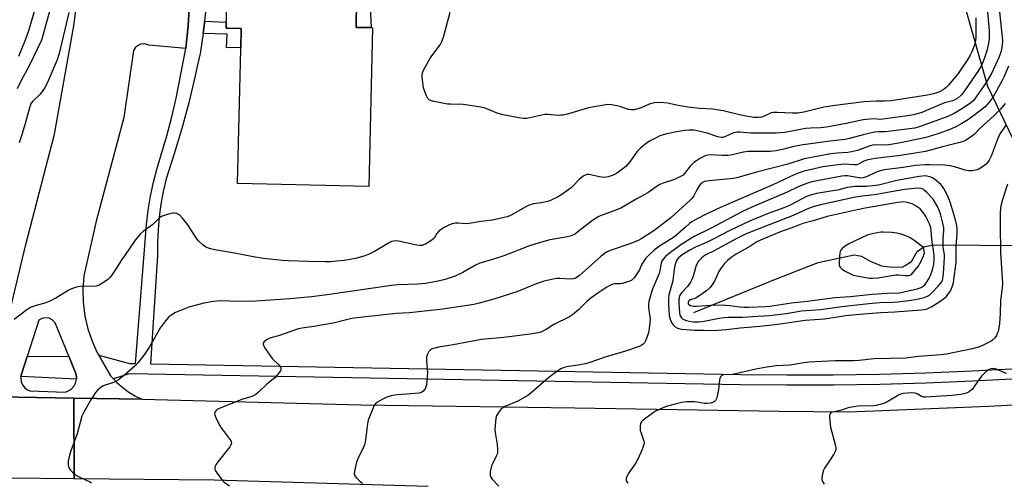
# Model space of a CAD drawing. Units: inches. Extents: x 1291762 to 1297762, y 505451 to 509451.
# Drawn here: x 1293915 to 1294292, y 507105 to 507282 of the extents above; entities that cross this region are included whole.
import ezdxf

# ---------------------------------------------------------------- set-up
doc = ezdxf.new("R2010")
doc.units = ezdxf.units.IN
doc.header["$MEASUREMENT"] = 0
for name, color, linetype in [('BLDG-Footprint', 5, 'Continuous'), ('HYDRO-Hidden Single Line Stream', 5, 'Continuous'), ('HYDRO-Single Line Stream', 4, 'Continuous'), ('NTRL-Trees', 3, 'Continuous'), ('TRANS-Non Street Sidewalk', 7, 'Continuous'), ('TRANS-Parking Lot', 4, 'Continuous'), ('TRANS-Road', 130, 'Continuous'), ('TRANS-Street Sidewalk', 7, 'Continuous'), ('Undefined', 1, 'Continuous')]:
    doc.layers.add(name, color=color, linetype=linetype)

msp = doc.modelspace()

# ---------------------------------------------------------------- linework, layer by layer
at = {"layer": 'BLDG-Footprint', "elevation": 354.33}
msp.add_lwpolyline([(1294025.53, 507290.38), (1294043.52, 507289.97), (1294044.46, 507289.95), (1294044.21, 507279.18), (1294047.04, 507279.12), (1294050.51, 507279.04), (1294049.14, 507218.19), (1293998.88, 507219.32), (1294000.05, 507270.81), (1294000.23, 507278.75), (1293995.2, 507278.86), (1293994.43, 507278.88), (1293994.69, 507290.38), (1293997.69, 507290.31), (1294000.68, 507290.25), (1294000.89, 507299.49), (1294001.32, 507318.76), (1294026.15, 507318.2)], close=True, dxfattribs=at)
at = {"layer": 'HYDRO-Hidden Single Line Stream'}
msp.add_line((1294265.28, 507195.9), (1294315.55, 507195.51), dxfattribs=at)
at = {"layer": 'HYDRO-Single Line Stream'}
msp.add_lwpolyline([(1294173.56, 507170.02), (1294204.82, 507182.71), (1294221.23, 507189.16), (1294234.94, 507192.11), (1294237.84, 507191.54), (1294241.14, 507189.62), (1294245.4, 507187.9), (1294248.49, 507187.52), (1294253.33, 507187.35), (1294254.49, 507187.93), (1294256.99, 507189.49), (1294259.1, 507193.37), (1294261.61, 507195.12), (1294265.28, 507195.9)], dxfattribs=at)
at = {"layer": 'NTRL-Trees'}
msp.add_lwpolyline([(1294295.94, 507236.08), (1294286.14, 507256.53), (1294257.31, 507358.22), (1294245.25, 507400.78), (1294241.87, 507408.17), (1294190.66, 507520.07), (1294190.07, 507523.91), (1294189.55, 507527.75), (1294189.09, 507531.6), (1294188.7, 507535.46), (1294188.38, 507539.32), (1294188.13, 507543.19), (1294187.94, 507547.07), (1294187.82, 507550.94), (1294187.77, 507556.05), (1294187.93, 507571.85), (1294188.9, 507599.84), (1294189.99, 507621.74), (1294191.37, 507643.63)], dxfattribs=at)
at = {"layer": 'TRANS-Non Street Sidewalk'}
msp.add_lwpolyline([(1293985.63, 507276.86), (1293986.16, 507280.9), (1293986.22, 507281.51), (1293994.48, 507281.15), (1293994.43, 507278.88), (1293995.2, 507278.86), (1294000.23, 507278.75), (1294000.06, 507271.51), (1293994.64, 507271.37), (1293994.91, 507276.54)], close=True, dxfattribs=at)
at = {"layer": 'TRANS-Parking Lot'}
for points in [[(1293910.32, 507164.99, 0), (1293917.8, 507196.06, 0), (1293928.77, 507238.24, 0), (1293936.34, 507280.54, 0), (1293938.57, 507300.2, 0), (1293941.77, 507338.56, 0), (1293942.97, 507363.94, 0), (1293941.69, 507387.36, 0), (1293940.41, 507397.53, 0), (1293936, 507425.39, 0), (1293926.77, 507459.44, 0), (1293909.84, 507509.41, 0)], [(1293983.33, 507338.23, 0), (1293979.97, 507279.77, 0), (1293978.98, 507271.07, 0), (1293964.89, 507272.37, 0), (1293963.72, 507272.78, 0), (1293962.89, 507272.86, 0), (1293961.66, 507272.68, 0), (1293960.56, 507272.16, 0), (1293959.64, 507271.32, 0), (1293958.99, 507270.26, 0), (1293955.35, 507244.64, 0), (1293944.72, 507204.99, 0), (1293939.95, 507183.98, 0), (1293939.58, 507178.99, 0), (1293939.69, 507174, 0), (1293940.38, 507168.59, 0), (1293941.51, 507163.73, 0), (1293943.12, 507158.99, 0), (1293945.14, 507154.51, 0), (1293945.67, 507153.62, 0), (1293950.34, 507145.62, 0), (1293951.31, 507144.59, 0), (1293952.54, 507143.26, 0), (1293954.24, 507141.72, 0), (1293956.81, 507139.76, 0), (1293959.55, 507138.06, 0), (1293962.24, 507136.73, 0), (1293936.16, 507137.21, 0), (1293893.21, 507138, 0)]]:
    msp.add_polyline3d(points, dxfattribs=at)
msp.add_polyline3d([(1293918.26, 507153.13, 0), (1293916.12, 507146.42, 0), (1293915.9, 507145.44, 0), (1293915.83, 507144.93, 0), (1293916.02, 507143.43, 0), (1293916.48, 507142.33, 0), (1293917.4, 507141.13, 0), (1293918.19, 507140.5, 0), (1293919.28, 507139.97, 0), (1293932.93, 507139.53, 0), (1293933.99, 507139.93, 0), (1293934.94, 507140.52, 0), (1293936.24, 507141.92, 0), (1293936.76, 507142.92, 0), (1293937.08, 507143.99, 0), (1293937.13, 507144.49, 0), (1293937.14, 507145.11, 0), (1293937.05, 507146.25, 0), (1293934.22, 507153.2, 0), (1293929.02, 507165.99, 0), (1293927.86, 507167.19, 0), (1293926.72, 507167.75, 0), (1293925.17, 507167.95, 0), (1293923.93, 507167.7, 0), (1293922.76, 507167.05, 0)], close=True, dxfattribs=at)
at = {"layer": 'TRANS-Road'}
for points in [[(1293893.21, 507138), (1293936.16, 507137.21), (1293936.34, 507106.29), (1293910.57, 507106.51)], [(1294071.89, 507103.34), (1293989.9, 507105.82), (1293936.34, 507106.29), (1293936.16, 507137.21), (1293962.24, 507136.73), (1294046.21, 507134.62), (1294127.99, 507133.48), (1294206.3, 507132.17), (1294233, 507131.89), (1294286.4, 507134.1), (1294310.43, 507135.38)]]:
    msp.add_lwpolyline(points, dxfattribs=at)
at = {"layer": 'TRANS-Street Sidewalk'}
for points in [[(1294298.06, 507144.56), (1294280.31, 507143.64), (1294262.55, 507142.93), (1294244.79, 507142.44), (1294227.02, 507142.17), (1294209.25, 507142.11), (1294191.48, 507142.28), (1293957.34, 507146.51), (1293951.31, 507144.59), (1293950.34, 507145.62), (1293945.67, 507153.62), (1293957.42, 507150.48), (1293959.77, 507150.45), (1293963.97, 507203.68), (1293964.64, 507209.14), (1293965.54, 507214.56), (1293966.67, 507219.94), (1293968.01, 507225.26), (1293971.73, 507237.67), (1293973.66, 507244.86), (1293975.36, 507252.12), (1293978.98, 507271.07), (1293979.97, 507279.77), (1293983.33, 507338.23)], [(1294049.18, 507297.11), (1294050.04, 507279.26), (1294047.04, 507279.12), (1294044.21, 507279.18), (1294044.46, 507289.95)], [(1293987.35, 507291.84), (1293986.22, 507281.51), (1293986.16, 507280.9), (1293985.63, 507276.86), (1293984.72, 507269.99), (1293984.52, 507269.1), (1293983.57, 507264.79), (1293982.54, 507260.09), (1293980.13, 507250.25), (1293977.48, 507240.47), (1293974.6, 507230.76), (1293971.48, 507221.12), (1293970.38, 507216.32), (1293969.5, 507211.47), (1293968.83, 507206.59), (1293968.39, 507201.69), (1293968.17, 507196.77), (1293968.17, 507191.85), (1293965.45, 507150.36), (1294191.54, 507146.25), (1294209.26, 507146.09), (1294226.98, 507146.14), (1294244.7, 507146.41), (1294262.42, 507146.9), (1294280.13, 507147.61), (1294297.83, 507148.53)]]:
    msp.add_lwpolyline(points, dxfattribs=at)
msp.add_lwpolyline([(1293937.13, 507144.49), (1293915.9, 507145.44), (1293916.12, 507146.42), (1293918.26, 507153.13), (1293934.22, 507153.2), (1293937.05, 507146.25), (1293937.14, 507145.11)], close=True, dxfattribs=at)
at = {"layer": 'Undefined'}
for points, elevation in [([(1294285.81, 507287.74), (1294286.64, 507277.95), (1294286.67, 507274.78), (1294286.47, 507272.97), (1294285.94, 507270.75), (1294285.03, 507267.89), (1294284.32, 507265.87), (1294283.6, 507264.29), (1294282.6, 507262.66), (1294277.3, 507254.91), (1294276.08, 507253.34), (1294274.63, 507252.12), (1294273.31, 507251.34), (1294272.58, 507251.07), (1294269.59, 507250.22), (1294260.91, 507246.54), (1294257.78, 507245.69), (1294255.46, 507245.23), (1294246.02, 507243.96), (1294245.14, 507243.93), (1294242.42, 507244.08), (1294238.43, 507243.73), (1294231.92, 507242.34), (1294224.35, 507241), (1294222.06, 507240.73), (1294218.22, 507240.57), (1294216.45, 507240.42), (1294212.38, 507239.72), (1294208.43, 507238.93), (1294206.7, 507238.72), (1294205.25, 507238.65), (1294195.38, 507238.69), (1294193.95, 507238.76), (1294191.19, 507239.07), (1294190.18, 507239.07), (1294189.49, 507238.96), (1294188.77, 507238.72), (1294185.45, 507237.24), (1294184.66, 507237.02), (1294184.12, 507236.99), (1294182.76, 507237.23), (1294178.69, 507238.68), (1294174.34, 507239.69), (1294173.5, 507239.8), (1294171.78, 507239.81), (1294170.05, 507239.62), (1294166.31, 507239.05), (1294162.73, 507238.33), (1294160.61, 507237.62), (1294158.59, 507236.67), (1294156.64, 507235.59), (1294154.79, 507234.34), (1294153.29, 507233.04), (1294151.75, 507231.46), (1294149.03, 507227.63), (1294147.49, 507225.94), (1294146.43, 507224.97), (1294145.54, 507224.3), (1294143.91, 507223.2), (1294142.65, 507222.53), (1294140.76, 507221.9), (1294139.39, 507221.69), (1294137.52, 507221.91), (1294133.55, 507222.77), (1294132.72, 507222.82), (1294132.21, 507222.71), (1294131.24, 507222.17), (1294129.65, 507220.92), (1294127.39, 507218.45), (1294126.56, 507217.69), (1294123.02, 507215.19), (1294121.32, 507214.11), (1294119.01, 507212.99), (1294117.67, 507212.5), (1294115.08, 507211.96), (1294112.13, 507211.6), (1294110.53, 507211.11), (1294108.98, 507210.37), (1294103.94, 507207.36), (1294103.15, 507206.99), (1294102.05, 507206.61), (1294096.47, 507205.29), (1294092.02, 507204.86), (1294087.59, 507204), (1294086.54, 507203.94), (1294083.45, 507204.15), (1294082.33, 507204.14), (1294080.99, 507203.93), (1294079.96, 507203.61), (1294077.95, 507202.54), (1294076.06, 507201.27), (1294075.19, 507200.29), (1294074.11, 507198.45), (1294073.31, 507197.69), (1294070.83, 507196.18), (1294070.05, 507195.83), (1294069.5, 507195.68), (1294068.65, 507195.61), (1294067.52, 507195.76), (1294060.5, 507197.34), (1294059.41, 507197.42), (1294058.64, 507197.34), (1294057.86, 507197.12), (1294056.61, 507196.59), (1294051.33, 507193.35), (1294049.48, 507192.47), (1294047.59, 507191.7), (1294044.52, 507190.83), (1294041.96, 507190.24), (1294039.64, 507189.84), (1294036.78, 507189.58), (1294034.49, 507189.41), (1294032.42, 507189.38), (1294025.92, 507189.47), (1294018.33, 507189.7), (1294016.01, 507189.85), (1294008.76, 507190.63), (1294005.56, 507191.13), (1293997.67, 507192.72), (1293990.17, 507193.99), (1293988.46, 507194.34), (1293987.36, 507194.69), (1293986.61, 507195.12), (1293985.65, 507195.81), (1293983.87, 507197.36), (1293983.02, 507198.53), (1293979.82, 507203.57), (1293977.79, 507206.16), (1293976.75, 507207.21), (1293975.61, 507207.83), (1293974.87, 507208.04), (1293974.35, 507208.07), (1293973.25, 507207.88), (1293970.78, 507207.16), (1293969.73, 507206.77), (1293969.04, 507206.36), (1293966.42, 507203.7), (1293962.8, 507201.13), (1293961.71, 507200.16), (1293959.69, 507197.64), (1293955.51, 507191.73), (1293954.42, 507190.1), (1293952.68, 507187.17), (1293950.58, 507184.09), (1293949.81, 507183.2), (1293949.17, 507182.6), (1293947.53, 507181.46), (1293945.82, 507180.45), (1293944.76, 507180.11), (1293941.9, 507179.89), (1293939.33, 507180), (1293938.49, 507179.97), (1293937.12, 507179.65), (1293935.24, 507179.01), (1293933.95, 507178.34), (1293929.2, 507175.41), (1293926.97, 507174.28), (1293925.39, 507173.66), (1293920.77, 507172.37), (1293919.27, 507171.75), (1293918.09, 507170.99), (1293913.26, 507167.32)], 352), ([(1293927.94, 507289.48), (1293924.32, 507276.09), (1293923.75, 507274.31), (1293918.96, 507264.15), (1293916.03, 507258.86), (1293914.47, 507255.62)], 356), ([(1294290.12, 507290.09), (1294291.73, 507274.12), (1294291.69, 507272.4), (1294291.37, 507270.61), (1294290.97, 507269.23), (1294290.45, 507267.89), (1294288.33, 507263.13), (1294287.56, 507261.56), (1294285.33, 507257.72), (1294281.11, 507251.63), (1294280.55, 507251.02), (1294279.71, 507250.33), (1294276.46, 507248.15), (1294273.31, 507246.19), (1294270.91, 507245.04), (1294260.27, 507241.19), (1294258.16, 507240.62), (1294248.99, 507239.36), (1294246.91, 507239.2), (1294244.13, 507239.16), (1294242.74, 507239.03), (1294238.39, 507238.04), (1294233.23, 507236.67), (1294231.5, 507236.29), (1294229.16, 507235.92), (1294223.91, 507235.39), (1294215.46, 507234.22), (1294211.84, 507233.52), (1294207.6, 507232.35), (1294205.09, 507231.86), (1294202.79, 507231.64), (1294196.19, 507231.68), (1294194.4, 507231.62), (1294192.64, 507231.35), (1294187.72, 507230.25), (1294186.55, 507230.1), (1294184.48, 507230.1), (1294179.82, 507230.3), (1294178.99, 507230.24), (1294178.2, 507230.04), (1294177.42, 507229.72), (1294176.11, 507229.02), (1294174.58, 507228.1), (1294173.62, 507227.42), (1294172.22, 507226.02), (1294170.04, 507223.18), (1294169.46, 507222.62), (1294168.79, 507222.14), (1294166.16, 507220.96), (1294161.82, 507219.49), (1294160.51, 507218.95), (1294159.52, 507218.34), (1294155.93, 507215.8), (1294151.44, 507213.36), (1294145.94, 507210.03), (1294143.75, 507209.14), (1294138.54, 507207.29), (1294137.25, 507206.69), (1294134.79, 507205.19), (1294129.18, 507200.82), (1294128.22, 507200.14), (1294127.47, 507199.73), (1294126.18, 507199.24), (1294124.57, 507198.78), (1294119.98, 507198.05), (1294117.94, 507197.64), (1294112.63, 507196.18), (1294110.7, 507195.57), (1294100.78, 507191.73), (1294096.85, 507190.38), (1294091.6, 507188.81), (1294090, 507188.06), (1294085.1, 507185.32), (1294082.13, 507183.91), (1294080.28, 507183.22), (1294078.4, 507182.67), (1294074.98, 507181.83), (1294070.8, 507181.05), (1294067.86, 507180.78), (1294060.17, 507180.56), (1294057.79, 507180.37), (1294033.23, 507176.7), (1294027.15, 507175.95), (1294018.84, 507175.15), (1294005.85, 507174.26), (1293998.96, 507174.17), (1293992.26, 507174.41), (1293989.64, 507174.22), (1293985.92, 507173.51), (1293980.2, 507172.02), (1293975.11, 507169.96), (1293973.65, 507169.12), (1293972.54, 507168.28), (1293971.22, 507166.79), (1293969.31, 507164.27), (1293965.16, 507156.85), (1293963.06, 507153.71), (1293960.81, 507150.79), (1293959.58, 507149.57), (1293955.68, 507146.09), (1293953.25, 507144.19), (1293952.32, 507143.65), (1293951.36, 507143.21), (1293947.42, 507141.84), (1293946.45, 507141.26), (1293945.34, 507140.38), (1293944.43, 507139.28), (1293942.72, 507136.58), (1293939.97, 507131.82), (1293939.2, 507130.27), (1293937.47, 507123.47), (1293935.46, 507118.36), (1293934.92, 507116.68), (1293934.04, 507113.21), (1293933.94, 507112.33), (1293934, 507111.5), (1293934.28, 507110.45), (1293934.7, 507109.76), (1293935.65, 507108.78), (1293936.71, 507107.88), (1293937.41, 507107.42), (1293938.68, 507106.75), (1293942.24, 507105.16), (1293942.88, 507104.74)], 350), ([(1293921, 507285.29), (1293918.9, 507278.23), (1293917.54, 507274.32), (1293915.02, 507268.02)], 358), ([(1293934.22, 507284.83), (1293930.53, 507269.13), (1293929.81, 507266.76), (1293926.31, 507258.66), (1293925.16, 507256.31), (1293924.03, 507254.6), (1293923.14, 507253.43), (1293920.51, 507250.94), (1293919.99, 507250.32), (1293919.6, 507249.66), (1293919.12, 507248.34), (1293917.68, 507242.74), (1293916.15, 507237.67), (1293915.18, 507234.96)], 354), ([(1294281.52, 507282.84), (1294281.62, 507276.88), (1294281.6, 507275.39), (1294281.41, 507274.05), (1294281.02, 507272.5), (1294280, 507269.84), (1294279.43, 507268.54), (1294278.57, 507266.99), (1294274.76, 507261.5), (1294271.06, 507256.98), (1294270.27, 507256.18), (1294269.43, 507255.5), (1294267.71, 507254.53), (1294266.68, 507254.11), (1294265.37, 507253.71), (1294263.12, 507253.26), (1294249.11, 507250.99), (1294246.63, 507250.87), (1294243.39, 507250.92), (1294238.63, 507250.59), (1294227.68, 507249.24), (1294223.41, 507248.61), (1294215.69, 507246.72), (1294213.24, 507246.32), (1294211.34, 507246.25), (1294205.46, 507246.59), (1294204.01, 507246.55), (1294203.16, 507246.38), (1294202.66, 507246.2), (1294200.3, 507245.01), (1294199.45, 507244.79), (1294198.28, 507244.64), (1294196.82, 507244.68), (1294194.21, 507245.06), (1294191.07, 507245.69), (1294184.79, 507247.15), (1294182.3, 507247.62), (1294180.85, 507247.79), (1294175.91, 507248.1), (1294171.31, 507248.57), (1294167.61, 507249.19), (1294163.53, 507250.17), (1294162.12, 507250.33), (1294160.05, 507250.41), (1294158.58, 507250.31), (1294156.85, 507249.93), (1294153.04, 507248.25), (1294151.64, 507247.79), (1294150.79, 507247.62), (1294149.69, 507247.62), (1294148.59, 507247.76), (1294147.77, 507247.95), (1294145.25, 507248.87), (1294144.12, 507249.17), (1294142.11, 507249.53), (1294140.66, 507249.57), (1294133.28, 507248.35), (1294125.56, 507246.06), (1294123.55, 507245.6), (1294122.67, 507245.49), (1294121.57, 507245.47), (1294117.67, 507245.79), (1294116.55, 507245.77), (1294115.39, 507245.58), (1294109.67, 507244.29), (1294108.26, 507244.23), (1294106.53, 507244.49), (1294099.91, 507245.78), (1294098.26, 507246.34), (1294093.65, 507248.17), (1294091.97, 507248.67), (1294085.23, 507249.68), (1294080.38, 507249.73), (1294079.24, 507249.8), (1294073.53, 507250.87), (1294072.74, 507251.12), (1294072.29, 507251.38), (1294071.77, 507251.97), (1294071.23, 507252.96), (1294070.4, 507254.81), (1294070, 507256.07), (1294069.51, 507260.13), (1294069.51, 507260.94), (1294069.65, 507261.74), (1294070.22, 507263.05), (1294072.46, 507267.13), (1294073.28, 507268.33), (1294076.43, 507272.52), (1294077.14, 507273.77), (1294077.68, 507275.47), (1294080.22, 507285)], 354), ([(1294294.06, 507264.33), (1294292.29, 507260.12), (1294291.49, 507258.55), (1294288.3, 507252.83), (1294286.97, 507250.75), (1294285.2, 507248.75), (1294283.42, 507247.28), (1294278.74, 507243.91), (1294276.26, 507242.35), (1294274.17, 507241.2), (1294272.01, 507240.19), (1294267, 507238.38), (1294262.03, 507236.93), (1294258.91, 507236.19), (1294252.78, 507234.94), (1294248.26, 507234.17), (1294246.71, 507234.07), (1294243.43, 507234.19), (1294242.06, 507234.02), (1294240.67, 507233.63), (1294236.22, 507232.08), (1294233.97, 507231.45), (1294232.55, 507231.24), (1294228.65, 507231.02), (1294226.09, 507230.72), (1294215.8, 507228.77), (1294209.58, 507226.8), (1294197.54, 507223.7), (1294190.07, 507221.54), (1294188.76, 507221.33), (1294179.42, 507220.46), (1294177.71, 507220.14), (1294176.74, 507219.62), (1294176.15, 507219.08), (1294175.63, 507218.45), (1294174.71, 507216.99), (1294173.56, 507214.65), (1294172.94, 507213.8), (1294172.23, 507213.02), (1294164.88, 507206.35), (1294160.45, 507202.91), (1294157.87, 507201.04), (1294153.45, 507198.25), (1294152.46, 507197.71), (1294149.46, 507196.41), (1294141.97, 507193.86), (1294140.89, 507193.44), (1294140.14, 507193.05), (1294139.23, 507192.41), (1294138.15, 507191.5), (1294132.16, 507186.25), (1294129.86, 507184.12), (1294128.96, 507183.47), (1294128.23, 507183.09), (1294127.46, 507182.88), (1294126.13, 507182.79), (1294122.33, 507183.02), (1294121.16, 507183), (1294119.71, 507182.75), (1294116.25, 507181.99), (1294115.12, 507181.65), (1294113.16, 507180.91), (1294105.78, 507177.88), (1294096.99, 507175.14), (1294091.36, 507173.5), (1294089.35, 507173.03), (1294077.43, 507171.25), (1294064.73, 507169.87), (1294059.53, 507169.59), (1294057.24, 507169.4), (1294044.59, 507167.98), (1294042.65, 507167.62), (1294035.48, 507165.88), (1294028, 507164.59), (1294023.64, 507164.02), (1294022.25, 507163.68), (1294018.93, 507162.62), (1294014.94, 507161.12), (1294011.25, 507160.12), (1294010.71, 507159.9), (1294009.98, 507159.47), (1294008.95, 507158.6), (1294008.69, 507158.22), (1294008.63, 507157.8), (1294008.87, 507157.11), (1294009.46, 507156.15), (1294012.15, 507152.33), (1294014.68, 507149.97), (1294015.3, 507149.08), (1294015.46, 507148.61), (1294015.45, 507148.14), (1294015.26, 507147.67), (1294014.83, 507146.96), (1294013.94, 507145.82), (1294013.15, 507144.98), (1294010.03, 507142.54), (1294006.89, 507139.42), (1294005.79, 507138.54), (1294004.37, 507137.81), (1294000.55, 507136.63), (1293991.79, 507133.24), (1293991.06, 507132.82), (1293990.66, 507132.44), (1293990.21, 507131.76), (1293990.06, 507131.28), (1293990.11, 507130.77), (1293990.38, 507129.99), (1293992.11, 507126.58), (1293992.94, 507125.35), (1293995.99, 507121.27), (1293996.39, 507120.53), (1293996.49, 507120.04), (1293996.31, 507119.31), (1293995.87, 507118.59), (1293991.47, 507112.98), (1293990.48, 507111.58), (1293990.24, 507111.1), (1293990.12, 507110.59), (1293990.2, 507109.81), (1293990.42, 507109.31), (1293990.86, 507108.59), (1293992.98, 507105.81), (1293993.78, 507105.03), (1293995.72, 507103.55)], 348), ([(1294292.81, 507250.03), (1294290.98, 507247.81), (1294288.65, 507245.38), (1294283.28, 507240.53), (1294280.88, 507238.2), (1294279.06, 507236.78), (1294277.6, 507235.87), (1294276.34, 507235.33), (1294275, 507234.9), (1294268.78, 507233.4), (1294262.27, 507231.62), (1294252.79, 507230.11), (1294243.01, 507228.96), (1294240.28, 507228.48), (1294238.73, 507227.97), (1294236.7, 507226.78), (1294235.95, 507226.53), (1294234.91, 507226.48), (1294231.47, 507226.76), (1294228.92, 507226.58), (1294223.02, 507225.73), (1294215.89, 507224.05), (1294213.95, 507223.46), (1294212.03, 507222.7), (1294203.88, 507218.91), (1294184.03, 507210.29), (1294178.34, 507207.61), (1294174.66, 507205.71), (1294172.88, 507204.68), (1294171.92, 507204.01), (1294170.35, 507202.72), (1294166.14, 507198.99), (1294160.78, 507195.64), (1294158.5, 507193.93), (1294156.42, 507192.08), (1294155.13, 507190.65), (1294153.72, 507188.47), (1294152.6, 507186.11), (1294152.02, 507185.11), (1294150.69, 507183.21), (1294149.9, 507182.42), (1294148.65, 507181.82), (1294146.16, 507181.1), (1294145.32, 507180.98), (1294143.35, 507180.93), (1294142.62, 507180.81), (1294141.61, 507180.4), (1294140.31, 507179.69), (1294136.8, 507177.42), (1294134.19, 507175.48), (1294132.64, 507174.14), (1294129.41, 507170.96), (1294127.18, 507169.13), (1294126, 507168.34), (1294119.93, 507165.44), (1294116.99, 507163.48), (1294116.01, 507162.91), (1294115.01, 507162.46), (1294113.96, 507162.13), (1294110.9, 507161.62), (1294100.77, 507160.35), (1294092.23, 507159.67), (1294088.17, 507158.81), (1294081.47, 507157.57), (1294075.82, 507156.72), (1294074.42, 507156.38), (1294073.34, 507156), (1294072.64, 507155.59), (1294072.1, 507154.98), (1294071.56, 507153.99), (1294071.2, 507152.92), (1294071.16, 507151.49), (1294071.55, 507146.83), (1294071.38, 507143.98), (1294071.18, 507142.28), (1294071.01, 507141.46), (1294070.66, 507140.69), (1294069.95, 507139.8), (1294069.34, 507139.36), (1294068.38, 507139.08), (1294060.19, 507138.48), (1294059.04, 507138.33), (1294057.7, 507138.04), (1294056.03, 507137.5), (1294054.26, 507136.68), (1294052.46, 507135.68), (1294051.62, 507134.99), (1294051.13, 507134.31), (1294050.74, 507133.52), (1294048.86, 507128.78), (1294048.57, 507127.34), (1294047.87, 507121.16), (1294047.63, 507119.71), (1294047.14, 507118.37), (1294044.94, 507113.96), (1294044.38, 507112.64), (1294043.75, 507109.84), (1294043.57, 507108.18), (1294043.76, 507107.44), (1294044.24, 507106.77), (1294045.49, 507105.55), (1294046.64, 507104.65)], 346), ([(1294293.01, 507241.7), (1294290.69, 507238.13), (1294289.78, 507236.03), (1294287.51, 507229.82), (1294286.71, 507228.29), (1294285.69, 507226.91), (1294285.02, 507226.34), (1294283.79, 507225.51), (1294282.76, 507224.92), (1294281.95, 507224.59), (1294280.28, 507224.28), (1294278.86, 507224.18), (1294277.48, 507224.44), (1294273.4, 507225.81), (1294271.71, 507226.2), (1294269.71, 507226.37), (1294263.96, 507226.59), (1294262.22, 507226.58), (1294258.45, 507226.23), (1294253.73, 507225.45), (1294246.58, 507224.56), (1294244.93, 507224.29), (1294243.44, 507223.75), (1294239.7, 507221.89), (1294238.38, 507221.51), (1294237.58, 507221.48), (1294236.77, 507221.54), (1294232.45, 507222.34), (1294231.42, 507222.33), (1294230.31, 507222.16), (1294218.72, 507219.97), (1294217.06, 507219.5), (1294213.48, 507218.04), (1294209.35, 507216.05), (1294195.76, 507210.26), (1294191.96, 507208.48), (1294180.16, 507202.22), (1294173.74, 507199.05), (1294171.99, 507198.09), (1294168.61, 507195.9), (1294163.62, 507192.16), (1294162.76, 507191.44), (1294161.84, 507190.37), (1294161.39, 507189.66), (1294161.1, 507188.89), (1294160.54, 507185.88), (1294160.28, 507184.9), (1294157.65, 507178.68), (1294156.39, 507174.25), (1294156.19, 507173.13), (1294156.19, 507171.96), (1294156.3, 507170.78), (1294156.74, 507168.48), (1294156.83, 507167.61), (1294156.76, 507166.16), (1294156.53, 507163.83), (1294156.17, 507162.13), (1294155.24, 507159.39), (1294154.72, 507158.41), (1294154.16, 507157.82), (1294153.24, 507157.21), (1294151.9, 507156.66), (1294147.43, 507155.22), (1294139.97, 507153), (1294133.32, 507150.66), (1294131.92, 507150.3), (1294129.32, 507149.81), (1294124.65, 507149.11), (1294123.66, 507148.83), (1294122.95, 507148.55), (1294121.52, 507147.63), (1294118.07, 507145.06), (1294111.17, 507139.05), (1294110.02, 507138.16), (1294106.21, 507136.07), (1294101.26, 507133.99), (1294100.53, 507133.54), (1294099.68, 507132.81), (1294098.77, 507131.64), (1294098.03, 507130.35), (1294097.79, 507129.53), (1294097.62, 507128.1), (1294097.43, 507125.19), (1294097.44, 507124.04), (1294098.29, 507119.45), (1294098.42, 507117.42), (1294098.37, 507116.28), (1294098.25, 507115.73), (1294097.94, 507114.93), (1294096.62, 507112.31), (1294096.16, 507111.24), (1294095.65, 507108.98), (1294095.59, 507107.6), (1294095.86, 507106.87), (1294096.35, 507106.2), (1294098.91, 507103.45)], 344), ([(1294293.7, 507219.15), (1294291.73, 507213.24), (1294291.11, 507210.84), (1294290.89, 507208.39), (1294290.84, 507203.6), (1294291.02, 507192.89), (1294291.67, 507183.16), (1294291.74, 507181.2), (1294291.62, 507179.37), (1294291.08, 507174.55), (1294290.9, 507169.58), (1294290.63, 507165.73), (1294290.42, 507164.05), (1294290.09, 507162.72), (1294289.8, 507161.94), (1294289.43, 507161.21), (1294288.83, 507160.32), (1294288.13, 507159.51), (1294287.47, 507158.99), (1294286.74, 507158.56), (1294284.15, 507157.34), (1294282.58, 507156.73), (1294280.22, 507156.04), (1294270.3, 507154.06), (1294268.24, 507153.78), (1294259.67, 507153.07), (1294254.71, 507152.52), (1294242.5, 507152.24), (1294236.93, 507151.58), (1294234.85, 507151.43), (1294227.7, 507151.53), (1294217.71, 507150.99), (1294215.66, 507150.74), (1294210.53, 507149.81), (1294205.06, 507149.49), (1294201.6, 507149.03), (1294197.28, 507148.28), (1294188.39, 507146.28), (1294187.23, 507146.14), (1294185.57, 507146.22), (1294184.97, 507146.15), (1294184.52, 507145.97), (1294184.12, 507145.71), (1294183.81, 507145.36), (1294183.59, 507144.88), (1294183.41, 507144.04), (1294182.99, 507140.46), (1294182.35, 507137.29), (1294182.17, 507136.76), (1294181.9, 507136.3), (1294181.53, 507135.95), (1294181.07, 507135.67), (1294180.02, 507135.29), (1294178.61, 507135.09), (1294177.68, 507135.16), (1294174.92, 507135.64), (1294173.78, 507135.75), (1294170.78, 507135.75), (1294168.99, 507135.55), (1294164.96, 507134.55), (1294162.97, 507133.94), (1294159.15, 507132.26), (1294157.64, 507131.36), (1294154.17, 507128.73), (1294153.57, 507128.16), (1294153.17, 507127.49), (1294153.01, 507126.47), (1294153.08, 507124.84), (1294153.37, 507123.73), (1294154.47, 507120.72), (1294154.54, 507120.17), (1294154.42, 507119.37), (1294153.74, 507117.5), (1294152.17, 507113.78), (1294151.31, 507112.39), (1294148.41, 507108.23), (1294147.89, 507107.18), (1294147.7, 507106.36), (1294147.73, 507105.56), (1294147.95, 507105.07), (1294148.27, 507104.62)], 342), ([(1294293.33, 507146.64), (1294292.27, 507147.01), (1294289.71, 507148.2), (1294288.94, 507148.39), (1294288.09, 507148.47), (1294287.27, 507148.36), (1294286.74, 507148.2), (1294286.25, 507147.94), (1294285.58, 507147.39), (1294283.92, 507145.7), (1294282.94, 507144.58), (1294280.99, 507141.62), (1294280.28, 507140.68), (1294279.66, 507140.11), (1294278.97, 507139.61), (1294278.25, 507139.23), (1294277.53, 507138.97), (1294275.82, 507138.63), (1294272.56, 507138.2), (1294262.34, 507137.55), (1294261.53, 507137.6), (1294261.04, 507137.73), (1294259.06, 507138.83), (1294258.29, 507139.1), (1294256.87, 507139.18), (1294253.79, 507139), (1294253.07, 507138.83), (1294252.28, 507138.49), (1294247.2, 507135.56), (1294246.16, 507135.14), (1294244.82, 507134.73), (1294243.46, 507134.38), (1294242.33, 507134.21), (1294236.53, 507134.06), (1294234.01, 507133.78), (1294232.64, 507133.44), (1294229.59, 507132.46), (1294226.65, 507131.81), (1294226.05, 507131.54), (1294225.66, 507131.08), (1294225.56, 507130.62), (1294225.56, 507129.82), (1294225.95, 507126.11), (1294227.86, 507118.95), (1294228.01, 507118.11), (1294228, 507117.56), (1294227.74, 507116.77), (1294227.18, 507115.75), (1294225.27, 507112.73), (1294223.58, 507110.4), (1294223.19, 507109.64), (1294222.81, 507108.25), (1294222.58, 507106.81), (1294222.62, 507105.98), (1294222.92, 507105.21), (1294223.55, 507104.25)], 340)]:
    msp.add_lwpolyline(points, dxfattribs=dict(at, elevation=elevation))
for points, elevation in [([(1294262.26, 507222.31), (1294259.94, 507222.04), (1294251.29, 507220.51), (1294244.3, 507218.75), (1294239.69, 507218.29), (1294235.25, 507218.18), (1294233.49, 507218.01), (1294232.36, 507217.79), (1294229.19, 507216.97), (1294220.61, 507215.57), (1294218.6, 507215.09), (1294216.45, 507214.22), (1294210.73, 507211.27), (1294208.42, 507210.22), (1294202.09, 507207.83), (1294194.85, 507204.97), (1294187.38, 507201.32), (1294181.3, 507198.16), (1294178.48, 507196.83), (1294174.25, 507195.03), (1294172.04, 507193.88), (1294169.06, 507192.02), (1294167.72, 507190.95), (1294167.21, 507190.33), (1294166.94, 507189.86), (1294166.31, 507187.97), (1294166.03, 507186.59), (1294165.51, 507182.11), (1294164.23, 507177.6), (1294164.07, 507176.74), (1294163.94, 507175.25), (1294163.9, 507173.18), (1294164.17, 507168.79), (1294164.47, 507167.41), (1294164.99, 507166.14), (1294165.62, 507165.26), (1294166.39, 507164.52), (1294167.37, 507164), (1294168.71, 507163.59), (1294173.91, 507163.17), (1294177.45, 507163.23), (1294181.16, 507163.14), (1294182.76, 507163.17), (1294186.05, 507163.46), (1294191.3, 507164.12), (1294198.91, 507164.78), (1294205.74, 507165.51), (1294216.24, 507167.08), (1294223.6, 507167.56), (1294231.85, 507168.77), (1294237.01, 507169.34), (1294245.14, 507170.02), (1294250.59, 507170.23), (1294260.75, 507170.95), (1294261.84, 507171.12), (1294262.94, 507171.42), (1294263.99, 507171.83), (1294264.76, 507172.24), (1294268.23, 507174.44), (1294270.17, 507176), (1294270.87, 507176.81), (1294271.64, 507177.9), (1294272.16, 507178.83), (1294272.69, 507180.19), (1294273, 507181.31), (1294273.2, 507182.44), (1294274.03, 507189.1), (1294274.08, 507190.57), (1294274.02, 507195.34), (1294274.11, 507197.04), (1294274.44, 507199.87), (1294274.44, 507201.93), (1294274.28, 507203.33), (1294273.84, 507205.49), (1294271.91, 507211.84), (1294271.12, 507213.93), (1294269.55, 507217.13), (1294268.85, 507218.17), (1294268.17, 507218.98), (1294265.74, 507221.03), (1294265.01, 507221.49), (1294264.38, 507221.75)], 342), ([(1294259.34, 507217.59), (1294254.29, 507217.14), (1294247.78, 507215.91), (1294243.58, 507215.21), (1294241.56, 507214.92), (1294238.07, 507214.58), (1294235.51, 507214.16), (1294222.03, 507211.22), (1294219.31, 507210.48), (1294217.44, 507209.8), (1294211.62, 507207.13), (1294195.49, 507200.84), (1294193.4, 507199.94), (1294189.52, 507198.04), (1294181.38, 507193.58), (1294178.15, 507192.01), (1294177.41, 507191.54), (1294176.48, 507190.79), (1294175.84, 507190.18), (1294175.3, 507189.51), (1294174.38, 507187.54), (1294173.29, 507183.92), (1294172.78, 507182.57), (1294172.29, 507181.53), (1294171.15, 507179.95), (1294168.9, 507177.54), (1294168.14, 507176.36), (1294167.87, 507175.09), (1294167.84, 507173.49), (1294168.11, 507169.81), (1294168.26, 507168.99), (1294168.44, 507168.51), (1294168.86, 507167.89), (1294169.26, 507167.57), (1294170, 507167.21), (1294170.81, 507166.93), (1294171.92, 507166.65), (1294173.34, 507166.43), (1294174.44, 507166.34), (1294175.51, 507166.38), (1294177.54, 507166.65), (1294183.24, 507167.81), (1294185.16, 507168.09), (1294186.86, 507168.19), (1294192.36, 507168.22), (1294198.12, 507168.62), (1294202.38, 507168.83), (1294208.91, 507169.65), (1294214.87, 507170.56), (1294222.04, 507171.14), (1294230.2, 507172.22), (1294240.65, 507173.4), (1294244.82, 507173.75), (1294249.83, 507173.93), (1294251.53, 507174.06), (1294256.75, 507174.72), (1294259.59, 507175.19), (1294261.77, 507175.69), (1294263.13, 507176.21), (1294263.85, 507176.66), (1294264.51, 507177.2), (1294267.27, 507180.14), (1294268.51, 507181.66), (1294268.84, 507182.32), (1294269, 507182.84), (1294269.24, 507184.91), (1294269.6, 507190.89), (1294269.56, 507192.12), (1294269.13, 507195.17), (1294269.01, 507196.95), (1294269.04, 507198.34), (1294269.26, 507201.26), (1294269.27, 507202.43), (1294268.83, 507204.69), (1294268.18, 507207.22), (1294267.68, 507208.83), (1294266.92, 507210.61), (1294265.23, 507213.41), (1294262.87, 507215.94), (1294261.83, 507216.88), (1294261.37, 507217.15), (1294260.67, 507217.42)], 340), ([(1294253.94, 507212.33), (1294251.69, 507212.16), (1294239.18, 507209.94), (1294236.14, 507209.33), (1294224.68, 507206.75), (1294219.27, 507205.09), (1294215.34, 507204.06), (1294212.08, 507202.77), (1294206.36, 507200.7), (1294199.13, 507197.73), (1294197.77, 507197.02), (1294194.99, 507195.26), (1294189.81, 507192.29), (1294187.87, 507191), (1294186.52, 507189.94), (1294185.34, 507188.71), (1294183.78, 507186.67), (1294183.22, 507185.67), (1294181.5, 507182.02), (1294180.59, 507180.57), (1294179.75, 507179.43), (1294178.43, 507178.29), (1294174.77, 507175.76), (1294173.99, 507175.34), (1294172.26, 507174.77), (1294171.65, 507174.44), (1294171.36, 507173.97), (1294171.47, 507173.36), (1294171.73, 507173.01), (1294172.35, 507172.64), (1294173.56, 507172.42), (1294174.64, 507172.43), (1294180.05, 507172.79), (1294184.33, 507172.89), (1294187.42, 507172.72), (1294191.24, 507172.11), (1294192.79, 507171.98), (1294194.54, 507171.98), (1294201.02, 507172.22), (1294202.64, 507172.41), (1294210.93, 507173.7), (1294216.93, 507174.32), (1294227.76, 507175.68), (1294233.51, 507176.16), (1294241.91, 507176.99), (1294247.52, 507177.38), (1294252.32, 507177.55), (1294254.03, 507177.85), (1294259.15, 507179.02), (1294260.61, 507179.49), (1294261.46, 507180.03), (1294262.06, 507180.63), (1294262.95, 507181.82), (1294263.75, 507183.09), (1294264.13, 507183.89), (1294264.72, 507185.57), (1294265.23, 507187.28), (1294265.46, 507188.39), (1294265.67, 507190.32), (1294265.66, 507191.96), (1294264.76, 507198), (1294264.49, 507201.36), (1294264.34, 507202.4), (1294263.86, 507203.97), (1294262.44, 507206.76), (1294261.79, 507207.76), (1294260.25, 507209.73), (1294258.34, 507210.97), (1294257.21, 507211.59), (1294255.32, 507212.16)], 338), ([(1294246.1, 507200.78), (1294245.23, 507200.74), (1294243.83, 507200.52), (1294241.33, 507200), (1294240.24, 507199.67), (1294232.94, 507196.24), (1294231.95, 507195.67), (1294231.06, 507195), (1294230.44, 507194.46), (1294229.92, 507193.86), (1294229.68, 507193.39), (1294229.53, 507192.85), (1294229.35, 507191.42), (1294229.19, 507188.78), (1294229.28, 507187.97), (1294229.62, 507187.31), (1294230.39, 507186.58), (1294231.3, 507185.95), (1294233.31, 507184.88), (1294234.61, 507184.31), (1294235.97, 507183.96), (1294240.8, 507183.17), (1294241.96, 507183.11), (1294244.05, 507183.23), (1294250.97, 507184.41), (1294251.84, 507184.4), (1294254.56, 507184.12), (1294255.94, 507184.21), (1294256.78, 507184.44), (1294258, 507185.75), (1294259.57, 507187.73), (1294260.19, 507188.68), (1294260.78, 507189.86), (1294261.57, 507191.7), (1294261.88, 507192.8), (1294261.85, 507193.73), (1294261.52, 507194.57), (1294261.22, 507194.97), (1294260.62, 507195.54), (1294257.88, 507197.64), (1294256.46, 507198.6), (1294255.44, 507199.09), (1294253.02, 507199.92), (1294251.38, 507200.37), (1294249.33, 507200.6)], 336)]:
    msp.add_lwpolyline(points, close=True, dxfattribs=dict(at, elevation=elevation))

doc.saveas('drawing.dxf')
